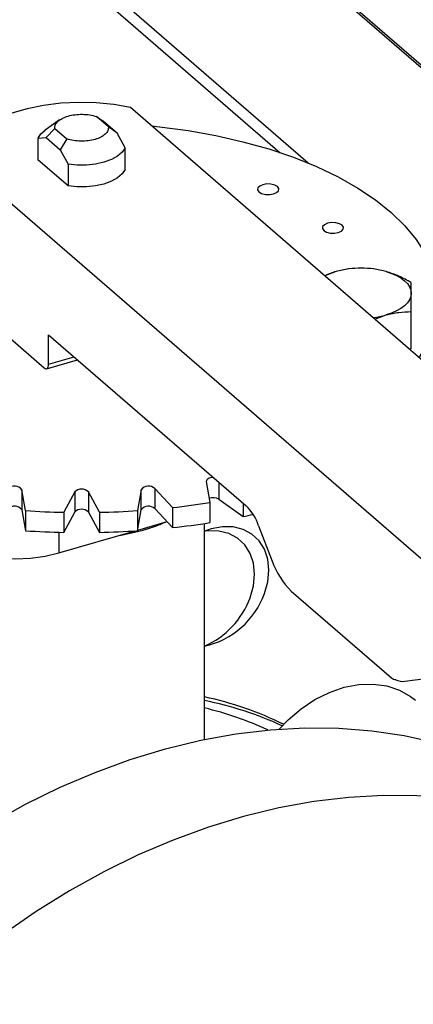
# Model space of a CAD drawing. Extents: x 19.1 to 29.8, y 0.6 to 8.7.
# Drawn here: x 23.9 to 24, y 6.1 to 6.2 of the extents above; entities that cross this region are included whole.
import ezdxf

# ---------------------------------------------------------------- set-up
doc = ezdxf.new("R2010")
doc.units = 0
doc.header["$MEASUREMENT"] = 0
doc.linetypes.add('SLD-SOLID', pattern=[0])
doc.layers.get('0').update_dxf_attribs({"linetype": 'CONTINUOUS'})
doc.layers.add('D7', color=7, linetype='CONTINUOUS')

# ---------------------------------------------------------------- blocks, each defined once
blk = doc.blocks.new('A$C52952A5D')
at = {"color": 7, "linetype": 'SLD-SOLID'}
for p, q in [((3.662503680050581, 5.282792244797177), (4.088626332005889, 4.913759203081105)), ((3.662503680050584, 5.282133040333791), (4.089057882627597, 4.912726264816309)), ((3.773919153702089, 5.140415093942739), (3.662503680050764, 5.236903724499461)), ((3.662503680050777, 5.233688421096441), (3.767401007158907, 5.142844671031715)), ((3.957786740017379, 4.95821275668369), (3.732370073350653, 5.153429316450723)), ((3.715777369202996, 5.150495950247456), (3.712407641211012, 5.148113192733525)), ((3.727193501369047, 5.148864279995947), (3.724374912281499, 5.151305249748559)), ((3.724374912281511, 5.151305249748465), (3.725951186191122, 5.150219270241531)), ((3.729225666641863, 5.147383486987119), (3.725951186191132, 5.150219270241608)), ((3.712599961216171, 5.1463651035749), (3.714632126488973, 5.148492749748518)), ((3.714632126488925, 5.148492749748558), (3.717450715576473, 5.146051779995946)), ((3.729225666641849, 5.147383486987047), (3.72719350136907, 5.148864279995844)), ((3.731091587191661, 5.143999417190152), (3.729225666641849, 5.147383486987057)), ((3.710734040666329, 5.146212902973048), (3.712599961216139, 5.146365103574854)), ((3.710734040666348, 5.141125003725838), (3.710734040666329, 5.146212902973048)), ((3.712599961216123, 5.14636510357494), (3.715874441666855, 5.14352932032045)), ((3.717450715576461, 5.146051779995833), (3.715874442074806, 5.14352932096317)), ((3.715874441639311, 5.143529320362872), (3.717740362216652, 5.140145250523483)), ((3.731091587191694, 5.138911517942919), (3.731091587191661, 5.143999417190152)), ((3.691955554507383, 5.141762649784052), (3.917372221174108, 4.946546090017019)), ((3.717740362216684, 5.135057351276251), (3.710734040666348, 5.141125003725838)), ((3.717740362216652, 5.140145250523483), (3.717740362216684, 5.135057351276251)), ((3.780449458417433, 5.115045244718018), (3.777817636030383, 5.114070572630548)), ((3.7895501588287, 5.103909909836869), (3.792178625084103, 5.104887488419602)), ((3.798043208417473, 5.097023228365804), (3.798043208417438, 5.105673193603656)), ((3.699663887840754, 5.103332772491181), (3.71216388784085, 5.092507454943946)), ((3.713205554507482, 5.100265599186224), (3.75939633133094, 5.060263213037137)), ((3.71320555450751, 5.093409564739573), (3.713205554507482, 5.100265599186224)), ((3.798043208417473, 5.097023228365804), (3.797704635676861, 5.096847925731891)), ((3.712741700545243, 5.092310072612606), (3.719979279130228, 5.094399381584767)), ((3.71320555450751, 5.093409564739573), (3.719143054507571, 5.095123573351248)), ((3.742213897854263, 5.059838043273174), (3.738050990850591, 5.06430173471252)), ((3.738050990850591, 5.06430173471252), (3.73805099085061, 5.059610763775339)), ((3.750032978657474, 5.065907016690828), (3.750891486878112, 5.061000619758783)), ((3.753058556561445, 5.065751886990906), (3.753058556561461, 5.0617666559029)), ((3.707803982703584, 5.059115785681221), (3.706945474482946, 5.064022182613265)), ((3.706945474482946, 5.064022182613265), (3.706945474482965, 5.059331211676083)), ((3.719302937552013, 5.06348161364907), (3.716753498227966, 5.058724295105035)), ((3.719302937552013, 5.06348161364907), (3.719302937552031, 5.058790642711887)), ((3.725072129630357, 5.058724295105062), (3.72252269030631, 5.063481613649079)), ((3.72252269030631, 5.063481613649079), (3.722522690306328, 5.058790642711897)), ((3.734880153375376, 5.064022182613352), (3.734021645154745, 5.059115785681302)), ((3.734880153375395, 5.05933121167617), (3.734880153375376, 5.064022182613352)), ((3.742213897854263, 5.059838043273174), (3.742213897854282, 5.055147072335991)), ((3.750891486878112, 5.061000619758783), (3.750891486878132, 5.056309648821601)), ((3.753058556561461, 5.0617666559029), (3.758708443421992, 5.05773221857387)), ((3.75870844342198, 5.060858941441244), (3.758708443421992, 5.05773221857387)), ((3.706945474482965, 5.059331211676083), (3.707803982703603, 5.054424814744039)), ((3.707803982703584, 5.059115785681221), (3.707803982703603, 5.054424814744039)), ((3.716753498227985, 5.054033324167855), (3.719302937552031, 5.058790642711887)), ((3.716753498227966, 5.058724295105035), (3.716753498227985, 5.054033324167855)), ((3.722522690306328, 5.058790642711897), (3.725072129630376, 5.05403332416788)), ((3.725072129630357, 5.058724295105062), (3.725072129630376, 5.05403332416788)), ((3.734021645154765, 5.05442481474412), (3.734880153375395, 5.05933121167617)), ((3.734021645154745, 5.059115785681302), (3.734021645154765, 5.05442481474412)), ((3.73805099085061, 5.059610763775339), (3.742213897854282, 5.055147072335991)), ((3.734045401560546, 5.054560583224429), (3.740912174411779, 5.056542849801491)), ((3.735287813929317, 5.054550878949111), (3.737056310057197, 5.055105141956573)), ((3.749662813929561, 5.005598569009816), (3.749662813929358, 5.056119191533267)), ((3.762342609585892, 5.055597886487694), (3.765541638556608, 5.047286565419526)), ((3.715600643881451, 5.049236040318845), (3.733444830399013, 5.054387213263539)), ((3.715600643881431, 5.054060883583318), (3.715600643881451, 5.049236040318845)), ((3.769961055939038, 5.040288575595362), (3.793413887840879, 5.019977827377968)), ((3.796538887840874, 5.019205254720926), (3.807105131111095, 5.020620862896739))]:
    blk.add_line(p, q, dxfattribs=at)
at = {"color": 7, "linetype": 'SLD-SOLID', "flags": 128}
for points in [[(3.732370073350653, 5.153429316450723), (3.728440183592658, 5.154107557750634), (3.724357355668181, 5.15449953820065), (3.720204542885579, 5.154597293694582), (3.716066120478314, 5.154398838074362), (3.712026171301803, 5.153908203484023), (3.708166777470692, 5.153135358446171), (3.704566352646412, 5.152096005325423), (3.701298048858926, 5.150811261293875), (3.698428270232266, 5.149307229280619), (3.696015323811382, 5.147614467622592), (3.694108234902318, 5.145767369192185), (3.69274575099511, 5.143803462616247), (3.691955554507383, 5.141762649784052)], [(3.710734040666329, 5.146212902973048), (3.711411669914424, 5.147241295139253), (3.712407641211012, 5.148113192733525)], [(3.73735587267477, 5.149111487577929), (3.739107379893722, 5.148925409597747), (3.745817271162223, 5.14802645462443), (3.75235410789668, 5.146851200766934), (3.758672467335036, 5.145407814555723), (3.76472844485659, 5.143706325702582), (3.77047995906369, 5.141758557406785), (3.77588704419431, 5.139578044198784), (3.780912127833641, 5.137179937892316), (3.78552029199493, 5.134580902298424), (3.789679515755404, 5.131798997433008), (3.793360897761261, 5.128853554022523), (3.796538857055576, 5.12576503917983), (3.799191310833664, 5.122554914183604), (3.801299827890687, 5.11924548534955), (3.802849756695259, 5.115859749029663), (3.80383032719909, 5.112421231816624), (3.804234725675217, 5.108953827063679), (3.804060142064818, 5.105481628856005), (3.80330778950356, 5.102028764587236), (3.801982895891841, 5.098619227304544), (3.800094667567488, 5.095276708987247), (3.799884274027372, 5.094960303549311)], [(3.731091587191661, 5.143999417190152), (3.730413957943568, 5.142971025023948), (3.729325700367309, 5.142034910896872), (3.727873847682089, 5.141231532566264), (3.726121147262328, 5.140595611103635), (3.724143348769542, 5.140154630290587), (3.722025930340607, 5.13992764880192), (3.719860404322685, 5.139924476512008), (3.717740362216652, 5.140145250523483)], [(3.731091587191694, 5.138911517942919), (3.730413957943599, 5.137883125776716), (3.729325700367338, 5.13694701164964), (3.727873847682117, 5.136143633319029), (3.726121147262356, 5.135507711856397), (3.724143348769571, 5.135066731043343), (3.722025930340638, 5.13483974955467), (3.719860404322717, 5.134836577264752), (3.717740362216684, 5.135057351276251)], [(3.762403742244228, 5.133652588576274), (3.763046902181167, 5.133285896900917), (3.763921758140933, 5.133070181293425), (3.764895121234238, 5.133038282499572), (3.765818805753688, 5.13319505682156), (3.766552189104416, 5.133516636790029), (3.766983620319411, 5.133954064769908), (3.767047417907122, 5.134440746316557), (3.766733869263149, 5.134902588576276), (3.766090709326209, 5.135269280251634), (3.765215853366444, 5.135484995859126), (3.764242490273138, 5.135516894652978), (3.763318805753689, 5.135360120330991), (3.76258542240296, 5.135038540362522), (3.762153991187966, 5.134601112382643), (3.762090193600255, 5.134114430835994), (3.762403742244228, 5.133652588576274)], [(3.77756530909338, 5.124618162695501), (3.778208469030319, 5.124251471020141), (3.779083324990085, 5.12403575541265), (3.780056688083391, 5.124003856618797), (3.780980372602841, 5.124160630940786), (3.78171375595357, 5.124482210909253), (3.782145187168564, 5.124919638889133), (3.782208984756275, 5.125406320435781), (3.781895436112302, 5.1258681626955), (3.781252276175363, 5.126234854370859), (3.780377420215597, 5.126450569978352), (3.779404057122291, 5.126482468772203), (3.778480372602841, 5.126325694450216), (3.777746989252113, 5.126004114481747), (3.777315558037118, 5.125566686501868), (3.777251760449407, 5.125080004955219), (3.77756530909338, 5.124618162695501)], [(3.792178625084099, 5.115045244718052), (3.793454306011848, 5.114619053345701), (3.794607815038432, 5.114113253212626), (3.795619415304598, 5.113536498699343), (3.796471798049321, 5.112898658235478), (3.797150378767513, 5.112210645448211), (3.797643546754949, 5.111484232427087), (3.797942863770631, 5.110731848300294), (3.798043208417434, 5.109966366568846)], [(3.798043208417434, 5.109966366568846), (3.797942863770632, 5.109200884837396), (3.79764354675495, 5.108448500710603), (3.797150378767514, 5.107722087689475), (3.796471798049324, 5.107034074902205), (3.795619415304601, 5.106396234438335), (3.794607815038435, 5.105819479925045), (3.793454306011851, 5.105313679791963), (3.792178625084103, 5.104887488419602)], [(3.71216388784085, 5.092507454943946), (3.712367106926283, 5.092366129626965), (3.71256251641623, 5.092299570509732), (3.712742606833578, 5.092310335421797), (3.712900457404584, 5.092398010673624), (3.713030002020329, 5.092559226954456), (3.713126262353878, 5.09278778881303), (3.713185539174598, 5.093074912745301), (3.71320555450751, 5.093409564739573)], [(3.763718629849528, 5.03973330644783), (3.764488658338514, 5.04249403826206), (3.764748665140025, 5.045208989118281), (3.764488658338493, 5.047773824977654), (3.763718629849486, 5.050089980636479), (3.762468171436001, 5.052068447531699), (3.760785337513602, 5.053633194290071), (3.758734798446183, 5.054724088571191), (3.756395355300151, 5.055299207919614), (3.75385691156363, 5.055336450821312), (3.751217018205841, 5.05483438605246), (3.749497281047648, 5.054228215117603)], [(3.687516308544858, 5.052737145939047), (3.689647842655318, 5.051317104039902), (3.692230737509852, 5.050098686232271), (3.695189954022071, 5.049117290379511), (3.698439520088569, 5.048401428307432), (3.701885028277945, 5.04797189746963), (3.705426378585647, 5.047841176733209), (3.708960686571291, 5.048013063838765), (3.712385272390279, 5.048482565067199), (3.715600643881451, 5.049236040318845)], [(3.729752574552887, 5.0533213508102), (3.731598109529553, 5.053654705091405), (3.735287813929317, 5.054550878949111)], [(3.760362406627899, 5.038754042703669), (3.761132435116886, 5.041514774517899), (3.761392441918396, 5.044229725374121), (3.761132435116864, 5.046794561233494), (3.760362406627857, 5.049110716892317), (3.759111948214372, 5.051089183787538), (3.757429114291974, 5.052653930545911), (3.755378575224555, 5.05374482482703), (3.753039132078522, 5.054319944175453), (3.750500688342001, 5.054357187077152), (3.749497281050426, 5.054228214222056)], [(3.767160619200514, 5.008039009589351), (3.769264708415102, 5.010225317743991), (3.772285231415252, 5.012785575323415), (3.775527003456384, 5.014931706702845), (3.778914914195338, 5.016613987021211), (3.782370467323622, 5.017793438629745), (3.785813599290199, 5.018442734185889), (3.789164534336541, 5.018546829815056), (3.792345632863674, 5.018103313670164), (3.795283190305399, 5.017122461813016), (3.797909144828655, 5.015627000122744), (3.799019027247654, 5.014754970267238)], [(3.603169261255405, 4.828455454874142), (3.603420954332187, 4.836777541939399), (3.604175097247756, 4.84521398535981), (3.605428884540935, 4.853733401011745), (3.607177652040643, 4.86230409610942), (3.609414894216922, 4.870894187104147), (3.612132288381933, 4.879471718293227), (3.615319725650905, 4.888004780697262), (3.618965348547845, 4.896461630763655), (3.623055595116131, 4.904810808454713), (3.627575249369879, 4.913021254281049), (3.632507497898417, 4.921062424844925), (3.637833992413263, 4.928904406463698), (3.643534918004981, 4.936518026450682), (3.649589066855929, 4.943874961639461), (3.655973917134745, 4.95094784374793), (3.662665716779032, 4.957710361190095), (3.669639571854597, 4.964137356956908), (3.676869539162512, 4.970204922201991), (3.684328722749527, 4.975890485184113), (3.691989373962777, 4.981172895235551), (3.699822994676595, 4.986032501443963), (3.707800443307415, 4.990451225755075), (3.715892043222365, 4.994412630224226), (3.724067693138308, 4.997901978166606), (3.732296979100575, 5.000906288978688), (3.740549287624886, 5.003414386426926), (3.748793919581518, 5.005416940224084), (3.757000204398081, 5.006906500738502), (3.76513761415607, 5.007877526707238), (3.773175877156717, 5.008326405849906), (3.781085090533704, 5.008251468306617), (3.78883583149379, 5.007652992849951), (3.796399266771534, 5.006533205847918), (3.803747259890935, 5.00489627298171), (3.81085247583497, 5.002748283749104), (3.817688482733654, 5.000097228811127), (3.824229850192337, 4.996952970266269), (3.830452243894431, 4.993327204962833), (3.832462807248056, 4.992006216408822)], [(3.838039657074957, 4.983338358600373), (3.835969732733653, 4.984265201898193), (3.829133725834968, 4.986916256836169), (3.822028509890933, 4.989064246068775), (3.814680516771532, 4.990701178934983), (3.807117081493788, 4.991820965937018), (3.799366340533702, 4.992419441393682), (3.791457127156715, 4.992494378936972), (3.783418864156069, 4.992045499794302), (3.77528145439808, 4.991074473825568), (3.767075169581516, 4.989584913311148), (3.758830537624885, 4.987582359513993), (3.750578229100573, 4.985074262065753), (3.742348943138307, 4.982069951253671), (3.734173293222364, 4.978580603311291), (3.726081693307413, 4.97461919884214), (3.718104244676594, 4.970200474531027), (3.710270623962775, 4.965340868322614), (3.702609972749525, 4.960058458271177), (3.69515078916251, 4.954372895289056), (3.687920821854594, 4.948305330043973), (3.680946966779031, 4.94187833427716), (3.674255167134744, 4.935115816834994), (3.667870316855928, 4.928042934726526), (3.66181616800498, 4.920685999537746), (3.656115242413263, 4.913072379550761), (3.650788747898415, 4.905230397931989), (3.645856499369878, 4.897189227368113), (3.64133684511613, 4.888978781541777), (3.637246598547844, 4.88062960385072), (3.633600975650904, 4.872172753784326), (3.630413538381933, 4.863639691380291), (3.627696144216921, 4.855062160191211), (3.625458902040642, 4.846472069196484), (3.623710134540935, 4.837901374098808), (3.622456347247757, 4.829381958446874), (3.621702204332188, 4.820945515026463), (3.621450511255405, 4.812623427961207)]]:
    blk.add_lwpolyline(points, dxfattribs=at)
at = {"color": 7, "linetype": 'SLD-SOLID'}
for centre, radius, start, end in [((3.78413176630489, 5.101824677976682), 0.0137238032753362, 105.564048426797, 117.1856952728329), ((3.786314041750829, 5.093751005175842), 0.0220870544743726, 74.60206940397369, 105.3979305963634), ((3.786698044222845, 5.124218220848731), 0.0200926350393212, 276.9533332680864, 285.8289062467911), ((3.751450229340543, 5.065328896688611), 0.001530628052671444, 75.36766030776087, 157.8086398276234), ((3.705225304600102, 5.062633535222449), 0.00221072974419422, 38.91301502287561, 131.0102474310018), ((3.736600323258231, 5.062633535222543), 0.002210729744198608, 48.98975256939848, 141.0869849774233), ((3.720912813929165, 5.061864612854847), 0.002281752291164966, 45.1264995057794, 134.8735004945359), ((3.751677209189235, 5.059367086054627), 0.002768764348855845, 60.07248997082262, 110.1692223796592), ((3.70522530460012, 5.057942564285266), 0.002210729744195469, 38.91301502287906, 131.0102474309543), ((3.736600323258251, 5.057942564285361), 0.002210729744198741, 48.98975256944831, 141.0869849774557), ((3.722193844318322, 5.242236248570668), 0.1834936179798332, 276.2637197782871, 278.997760646764), ((3.75099791340122, 5.051696397963628), 0.01199682225532846, 18.9783081477438, 45.5687000446507), ((3.720866354822053, 5.255233802904975), 0.1965525432171716, 266.1894626862489, 268.8009998710735), ((3.720912813929184, 5.057173641917664), 0.002281752291165595, 45.12649950579515, 134.8735004945202), ((3.720959273035167, 5.255233802903283), 0.1965525432154764, 271.1990001292603, 273.81053731411), ((3.72546952820024, 5.21901952787452), 0.1646767185322875, 281.6447790770767, 282.4790015698787), ((3.722193844318123, 5.237545277635134), 0.1834936179814955, 276.2637197782985, 278.9977606467508), ((3.720866354821911, 5.250542831964572), 0.1965525432139466, 266.1894626862332, 268.8009998711007), ((3.720959273035194, 5.250542831965533), 0.1965525432149088, 271.1990001292613, 273.8105373141186), ((3.782558682833609, 5.053138798205622), 0.01799523338298425, 198.9783081477413, 225.5687000446627), ((3.745490533602935, 5.046349503017833), 0.01939168764775193, 282.4248078581023, 340.0507757708586), ((3.741678269862324, 5.045695171312098), 0.01993178950905997, 293.6152823384714, 339.6200444598253), ((3.796102519864855, 5.0232210115084), 0.004039395943287149, 245.1974757835085, 276.2016524401659), ((3.73322388081165, 4.937925083629818), 0.07933254356955956, 63.85854227269964, 78.04077653245817), ((3.734021241653008, 4.93527711717759), 0.08092652078064663, 65.29251265878642, 78.85566845747016), ((3.731061876931859, 4.935399179184341), 0.07976020936860916, 65.22551442474108, 76.51382487436875)]:
    blk.add_arc(centre, radius, start, end, dxfattribs=at)
for points in [[(3.714632126488901, 5.148492749748455), (3.714644401218052, 5.148783626422804), (3.714668950676351, 5.149365379771502), (3.715308225114923, 5.150189569411117), (3.71633930033475, 5.150897971068364), (3.717726805852519, 5.151437678802994), (3.719355359829022, 5.151768632448819), (3.721097885101459, 5.15186090028699), (3.722845060651642, 5.151725619419081), (3.723864961738222, 5.151445372972004), (3.724374912281511, 5.151305249748465)], [(3.72719350136907, 5.148864279995844), (3.72718122663992, 5.148573403321495), (3.72715667718162, 5.147991649972797), (3.72651740274305, 5.147167460333182), (3.725486327523221, 5.146459058675934), (3.724098822005455, 5.145919350941305), (3.722470268028952, 5.145588397295479), (3.720727742756512, 5.145496129457308), (3.71898056720633, 5.145631410325217), (3.71796066611975, 5.145911656772294), (3.717450715576461, 5.146051779995833)], [(3.794408025278929, 5.019554213493113), (3.794250226656646, 5.019564169516768), (3.793934629412077, 5.019584081564078), (3.793587468364612, 5.019846578773338), (3.793413887840879, 5.019977827377968)]]:
    blk.add_open_spline(points, degree=3, dxfattribs=at)
for points, knots in [([(3.786314041750768, 5.115830949902071), (3.785361607635306, 5.115809581603414), (3.783439276810748, 5.115766453224761), (3.781452081823346, 5.115287099049711), (3.780449458417433, 5.115045244718018)], [0, 0, 0, 0, 0.4954579634770235, 1, 1, 1, 1]), ([(3.792178625084099, 5.115045244718052), (3.79119594567571, 5.115283202874189), (3.789208770571718, 5.115764402052303), (3.787285987808795, 5.11580860552225), (3.786314041750768, 5.115830949902071)], [0, 0, 0, 0, 0.4945107285289987, 1, 1, 1, 1]), ([(3.798043208417436, 5.112445031135957), (3.797090774301973, 5.112973550930242), (3.795168443477416, 5.114040280770605), (3.793181248490012, 5.114708234156454), (3.792178625084099, 5.115045244718052)], [0, 0, 0, 0, 0.4954579634770113, 1, 1, 1, 1]), ([(3.798043208417434, 5.109966366568846), (3.798043208417434, 5.110487999835463), (3.798043208417434, 5.111542847054186), (3.798043208417436, 5.112142110097016), (3.798043208417436, 5.112445031135957)], [0, 0, 0, 0, 0.4945107285289887, 1, 1, 1, 1]), ([(3.79804320841744, 5.105673193603656), (3.798043208417437, 5.106476657444416), (3.798043208417434, 5.108098316394293), (3.798043208417434, 5.109339923560598), (3.798043208417434, 5.109966366568846)], [0, 0, 0, 0, 0.4954579634769928, 0.9999999999999999, 0.9999999999999999, 0.9999999999999999, 0.9999999999999999]), ([(3.792178625084103, 5.104887488419602), (3.793161304492492, 5.105125446575745), (3.795148479596484, 5.105606645753872), (3.797071262359411, 5.10565084922383), (3.798043208417438, 5.105673193603656)], [0, 0, 0, 0, 0.4945107285290089, 1, 1, 1, 1]), ([(3.735961225152288, 5.054762109512049), (3.736637666752592, 5.054965329347845), (3.738243119510977, 5.055447647179555), (3.739725410774233, 5.056081236720658), (3.740583153311907, 5.056447869591201)], [0, 0, 0, 0, 0.4213400841415493, 1, 1, 1, 1])]:
    blk.add_open_spline(points, degree=3, knots=knots, dxfattribs=at)

msp = doc.modelspace()

# ---------------------------------------------------------------- block references
at = {"layer": 'D7', "color": 7, "linetype": 'Continuous', "xscale": 0.5625, "yscale": 0.5625, "zscale": 0.5625}
msp.add_blockref('A$C52952A5D', (21.84152901753312, 3.277915319531959), dxfattribs=at)

doc.saveas('drawing.dxf')
